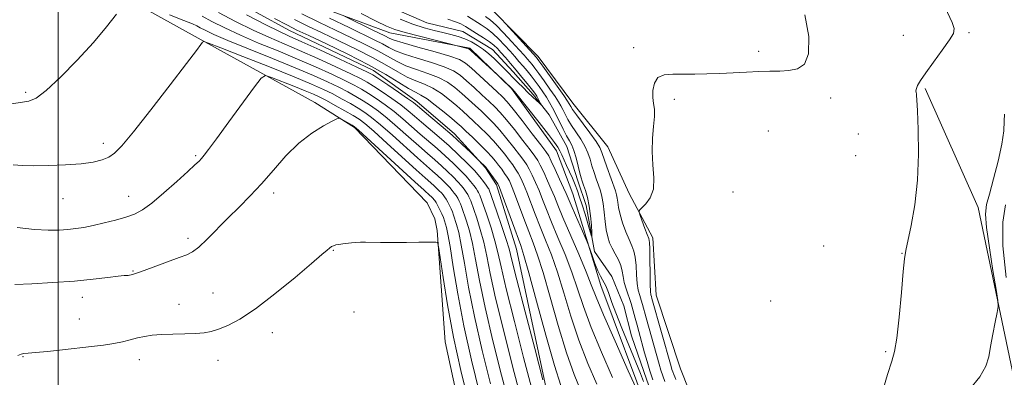
# Model space of a CAD drawing. Extents: x 2074800 to 2077700, y 344800 to 347700.
# Drawn here: x 2075986 to 2076354, y 345631 to 345765 of the extents above; entities that cross this region are included whole.
import ezdxf

# ---------------------------------------------------------------- set-up
doc = ezdxf.new("R2010")
doc.units = 0
doc.header["$MEASUREMENT"] = 0
doc.linetypes.add('rvrstm', pattern=[117.1, 50, -3.9, 0.5, -3.9, 0.5, -3.9, 0.5, -3.9, 50])
for name, color, linetype, lineweight in [('32000', 7, 'Continuous', 0), ('DTM HARD BREAKLINE', 7, 'Continuous', 0), ('DTM SPOT ELEVATION', 2, 'Continuous', 13), ('INDEX CONTOUR', 41, 'Continuous', 13), ('INTERMEDIATE CONTOUR', 44, 'Continuous', 0), ('STREAM - RIVER SINGLE LINE', 142, 'rvrstm', 0)]:
    doc.layers.add(name, color=color, linetype=linetype, lineweight=lineweight)

msp = doc.modelspace()

# ---------------------------------------------------------------- linework, layer by layer
at = {"layer": '32000', "flags": 128}
msp.add_lwpolyline([(2076000, 347500), (2076000, 345000)], dxfattribs=at)
at = {"layer": 'DTM HARD BREAKLINE'}
for points in [[(2076056.5, 345799.43, 1096.37), (2076082.7, 345775.46, 1097.65), (2076124, 345760.02, 1094.79), (2076153.88, 345754.28, 1093.87), (2076169.51, 345739.21, 1094.04), (2076186.28, 345715.84, 1094.47), (2076192.38, 345699.74, 1095.02), (2076202.85, 345665.45, 1096.82), (2076221.01, 345617, 1097.9), (2076227.13, 345593.53, 1098.45), (2076238.79, 345561.04, 1100.12), (2076258.82, 345538.56, 1101.02), (2076273.7, 345514.06, 1102), (2076284.62, 345489.88, 1103.37)], [(2076050.681, 345780.593, 1104.505), (2076086.228, 345761.029, 1104.853), (2076117.908, 345745.871, 1105.132), (2076134.098, 345734.357, 1105.411), (2076148.125, 345722.246, 1105.586), (2076159.834, 345709.541, 1106.074), (2076163.837, 345703.129, 1106.353), (2076171.406, 345679.101, 1106.807), (2076183.747, 345621.103, 1107.923), (2076187.825, 345614.304, 1107.992), (2076206.761, 345592.681, 1108.899), (2076218.617, 345582.875, 1110.05), (2076235.889, 345538.678, 1111.097), (2076254.796, 345511.484, 1111.62), (2076269.113, 345491.454, 1111.899), (2076295.139, 345466.81, 1113.085), (2076301.859, 345456.541, 1113.538), (2076305.767, 345448.048, 1113.713), (2076314.194, 345398.664, 1115.701), (2076321.969, 345373.786, 1115.84), (2076336.926, 345346.486, 1116.956), (2076361.08, 345327.963, 1117.759), (2076394.576, 345299.908, 1117.619), (2076403.453, 345289.862, 1117.687)], [(2076364.08, 345227.31, 1122.94), (2076358.01, 345250.41, 1122.79), (2076344.94, 345279.15, 1123.37), (2076335.18, 345304.77, 1124.32), (2076319.8, 345334.62, 1124.94), (2076303.6, 345359.06, 1125.22), (2076291.25, 345392.32, 1125.08), (2076284.58, 345417.9, 1124.94), (2076273.4, 345449.77, 1124.22), (2076249.73, 345473.8, 1124.32), (2076229.7, 345496.6, 1124.51), (2076221.667, 345507.039, 1124.545), (2076198.397, 345548.262, 1123.951), (2076165.805, 345584.577, 1122.031), (2076155.468, 345599.466, 1121.787), (2076153.301, 345604.63, 1121.857), (2076144.695, 345644.318, 1121.158), (2076141.736, 345686.035, 1119.867), (2076140.797, 345690.417, 1119.762), (2076137.944, 345696.436, 1119.483), (2076110.753, 345724.602, 1118.191), (2076095.945, 345733.926, 1117.702), (2076052.4, 345758.017, 1113.827), (2076014.099, 345779.376, 1111.173)], [(2076372.25, 345412.34, 1107.22), (2076351.43, 345417.51, 1106.99), (2076346.43, 345447.72, 1106.28), (2076338.94, 345470.82, 1106.13), (2076328.93, 345485.86, 1104.99), (2076310.87, 345505.08, 1104.56), (2076298.04, 345527.68, 1104.27), (2076291.53, 345534.12, 1103.32), (2076279.54, 345548.52, 1102.52), (2076267.89, 345563.43, 1101.8), (2076258.92, 345579.43, 1102.34), (2076244.92, 345603.51, 1101.51), (2076232.72, 345634.24, 1101.56), (2076223.53, 345661.86, 1100.9), (2076222.34, 345683.27, 1100.43), (2076213.46, 345699.91, 1099.72), (2076205.5, 345717.34, 1099.08), (2076192.45, 345733.68, 1098.8), (2076179.51, 345751.21, 1098.56), (2076162.32, 345768.63, 1097.89)], [(2076640.37, 345402.16, 1115.15), (2076592.3, 345404.66, 1114.2), (2076539.2, 345418.59, 1114.96), (2076476.42, 345441.84, 1113.53), (2076433.7, 345481.62, 1112.2), (2076403.1, 345519.67, 1109.82), (2076376.94, 345578.62, 1107.96), (2076357.34, 345630.9, 1104.58), (2076343.98, 345694.6, 1103.23), (2076324.12, 345739.16, 1102.19)]]:
    msp.add_polyline3d(points, dxfattribs=at)
at = {"layer": 'DTM SPOT ELEVATION'}
for p in [(2076316.03, 345759.14, 1101.15), (2076340.51, 345760.09, 1102.23), (2076215.197, 345754.523, 1099.677), (2076261.87, 345753.15, 1099.7), (2075987.9, 345737.78, 1111.7), (2076230.369, 345735.18, 1100.34), (2076288.79, 345735.6, 1100.4), (2076265.52, 345723.238, 1100.898), (2076299.14, 345722.16, 1100.7), (2076016.87, 345718.72, 1113.5), (2076051.379, 345713.988, 1115.793), (2076298.1, 345714.03, 1100.6), (2076080.61, 345700.072, 1118.446), (2076252.291, 345700.402, 1100.723), (2076001.85, 345697.96, 1114.8), (2076026.36, 345698.77, 1115.3), (2076048.55, 345683.13, 1117.6), (2076102.901, 345678.61, 1120.087), (2076286.137, 345680.3, 1101.246), (2076315.535, 345677.481, 1101.944), (2076027.95, 345670.88, 1117.9), (2076057.89, 345662.61, 1119.1), (2076009.09, 345661.08, 1118.6), (2076266.345, 345659.705, 1100.653), (2076045.22, 345658.44, 1119.2), (2076110.62, 345655.492, 1120.785), (2076007.98, 345652.88, 1118.9), (2076080.1, 345647.8, 1120.6), (2076309.413, 345640.717, 1101.77), (2075986.92, 345638.78, 1120.1), (2076030.33, 345637.69, 1120.7), (2076059.8, 345637.42, 1120.7)]:
    msp.add_point(p, dxfattribs=at)
at = {"layer": 'INDEX CONTOUR'}
for points in [[(2076176.968, 345627.302, 1110), (2076174.0401, 345638.516, 1110), (2076170.5759, 345651.974, 1110), (2076167.535, 345664.149, 1110), (2076165.609, 345672.421, 1110), (2076164.42, 345677.794, 1110), (2076163.324, 345682.1771, 1110), (2076161.85, 345687.01, 1110), (2076160.23, 345691.843, 1110), (2076157.677, 345699.206, 1110), (2076157.467, 345699.745, 1110), (2076157.217, 345700.244, 1110), (2076156.836, 345700.88, 1110), (2076156.263, 345701.743, 1110), (2076155.425, 345702.912, 1110), (2076154.222, 345704.437, 1110), (2076152.539, 345706.356, 1110), (2076150.312, 345708.676, 1110), (2076147.653, 345711.2711, 1110), (2076144.724, 345713.981, 1110), (2076141.661, 345716.682, 1110), (2076135.336, 345722.144, 1110), (2076132.13, 345724.9801, 1110), (2076128.886, 345727.8179, 1110), (2076125.576, 345730.558, 1110), (2076122.211, 345733.106, 1110), (2076118.956, 345735.382, 1110), (2076116.014, 345737.312, 1110), (2076113.441, 345738.891, 1110), (2076110.713, 345740.399, 1110), (2076107.162, 345742.182, 1110), (2076102.286, 345744.5, 1110), (2076096.267, 345747.241, 1110), (2076089.452, 345750.206, 1110), (2076082.208, 345753.218, 1110), (2076074.969, 345756.203, 1110), (2076068.187, 345759.111, 1110), (2076062.265, 345761.8669, 1110), (2076057.423, 345764.3031, 1110), (2076053.8361, 345766.227, 1110)], [(2076207.261, 345631.032, 1100), (2076203.1179, 345640.445, 1100), (2076199.259, 345649.775, 1100), (2076196.393, 345657.576, 1100), (2076194.185, 345664.21, 1100), (2076192.041, 345670.493, 1100), (2076189.53, 345677.009, 1100), (2076186.874, 345683.427, 1100), (2076184.458, 345689.184, 1100), (2076182.568, 345693.87, 1100), (2076181.083, 345697.683, 1100), (2076179.784, 345700.977, 1100), (2076178.499, 345704.017, 1100), (2076177.259, 345706.7309, 1100), (2076176.143, 345708.961, 1100), (2076175.165, 345710.664, 1100), (2076174.0721, 345712.264, 1100), (2076172.544, 345714.299, 1100), (2076170.371, 345717.128, 1100), (2076167.796, 345720.394, 1100), (2076165.17, 345723.559, 1100), (2076162.761, 345726.219, 1100), (2076160.503, 345728.494, 1100), (2076158.245, 345730.641, 1100), (2076155.8711, 345732.859, 1100), (2076153.4001, 345735.127, 1100), (2076150.887, 345737.371, 1100), (2076148.333, 345739.52, 1100), (2076145.53, 345741.512, 1100), (2076142.219, 345743.29, 1100), (2076138.264, 345744.832, 1100), (2076134.033, 345746.257, 1100), (2076130.02, 345747.719, 1100), (2076126.543, 345749.35, 1100), (2076119.52, 345753.257, 1100), (2076114.992, 345755.566, 1100), (2076109.685, 345758.132, 1100), (2076103.76, 345760.969, 1100), (2076097.429, 345764.049, 1100), (2076091.108, 345767.18, 1100)], [(2076279.144, 345766.699, 1100), (2076280.621, 345758.604, 1100), (2076280.576, 345752.103, 1100), (2076279.051, 345748.258, 1100), (2076276.4391, 345746.523, 1100), (2076273.2239, 345745.948, 1100), (2076269.78, 345745.728, 1100), (2076266.069, 345745.613, 1100), (2076261.941, 345745.499, 1100), (2076257.318, 345745.3041, 1100), (2076247.39, 345744.816, 1100), (2076242.555, 345744.628, 1100), (2076237.974, 345744.523, 1100), (2076233.709, 345744.524, 1100), (2076229.853, 345744.5761, 1100), (2076226.619, 345744.306, 1100), (2076224.249, 345743.263, 1100), (2076222.897, 345741.174, 1100), (2076222.367, 345738.483, 1100), (2076222.373, 345735.81, 1100), (2076222.636, 345733.577, 1100), (2076222.91, 345731.4, 1100), (2076222.954, 345728.692, 1100), (2076222.631, 345725.02, 1100), (2076222.209, 345720.557, 1100), (2076222.057, 345715.628, 1100), (2076222.384, 345710.568, 1100), (2076222.747, 345705.752, 1100), (2076222.543, 345701.563, 1100), (2076221.379, 345698.304, 1100), (2076219.705, 345695.968, 1100), (2076218.185, 345694.464, 1100), (2076217.348, 345693.614, 1100), (2076217.198, 345692.874, 1100), (2076217.6061, 345691.609, 1100), (2076219.391, 345686.812, 1100), (2076220.252, 345684.543, 1100), (2076220.794, 345683.059, 1100), (2076221.065, 345681.603, 1100), (2076221.178, 345679.118, 1100), (2076221.231, 345674.953, 1100), (2076221.274, 345670.062, 1100), (2076221.346, 345665.802, 1100), (2076221.474, 345663.195, 1100), (2076221.639, 345661.912, 1100), (2076221.811, 345661.289, 1100), (2076222.004, 345660.641, 1100), (2076229.172, 345635.133, 1100), (2076229.496, 345634.043, 1100), (2076229.805, 345633.097, 1100), (2076230.141, 345632.179, 1100), (2076230.505, 345631.296, 1100), (2076230.95, 345630.322, 1100)], [(2076153.459, 345621.988, 1120), (2076150.58, 345633.631, 1120), (2076147.8, 345646.177, 1120), (2076145.558, 345658.168, 1120), (2076143.917, 345668.455, 1120), (2076142.8419, 345675.969, 1120), (2076142.249, 345680.027, 1120), (2076141.833, 345681.517, 1120), (2076141.239, 345681.716, 1120), (2076140.111, 345681.689, 1120), (2076138.103, 345681.655, 1120), (2076134.868, 345681.621, 1120), (2076130.291, 345681.594, 1120), (2076125.174, 345681.582, 1120), (2076120.551, 345681.594, 1120), (2076114.874, 345681.657, 1120), (2076113.065, 345681.634, 1120), (2076111.355, 345681.533, 1120), (2076109.668, 345681.377, 1120), (2076106.426, 345681.029, 1120), (2076104.982, 345680.848, 1120), (2076103.785, 345680.635, 1120), (2076102.895, 345680.361, 1120), (2076102.191, 345679.991, 1120), (2076101.512, 345679.485, 1120), (2076100.575, 345678.691, 1120), (2076098.623, 345677.006, 1120), (2076094.778, 345673.712, 1120), (2076088.559, 345668.453, 1120), (2076081.065, 345662.318, 1120), (2076073.794, 345656.756, 1120), (2076067.935, 345652.886, 1120), (2076063.454, 345650.515, 1120), (2076060.012, 345649.119, 1120), (2076057.225, 345648.2459, 1120), (2076054.543, 345647.725, 1120), (2076051.371, 345647.455, 1120), (2076047.326, 345647.335, 1120), (2076042.861, 345647.258, 1120), (2076038.641, 345647.118, 1120), (2076035.164, 345646.83, 1120), (2076032.273, 345646.39, 1120), (2076029.643, 345645.82, 1120), (2076026.977, 345645.147, 1120), (2076024.078, 345644.435, 1120), (2076020.776, 345643.757, 1120), (2076016.9199, 345643.162, 1120), (2076012.443, 345642.61, 1120), (2076001.595, 345641.405, 1120), (2075996.062, 345640.802, 1120), (2075991.586, 345640.344, 1120), (2075988.785, 345640.1, 1120), (2075987.216, 345639.95, 1120), (2075986.17, 345639.733, 1120), (2075984.963, 345639.284, 1120)]]:
    msp.add_polyline3d(points, dxfattribs=at)
at = {"layer": 'INTERMEDIATE CONTOUR'}
for points in [[(2076330.77, 345771.328, 1102), (2076334.207, 345763.89, 1102), (2076334.98, 345761.631, 1102), (2076334.709, 345759.801, 1102), (2076333.225, 345757.335, 1102), (2076330.529, 345753.519, 1102), (2076327.296, 345749.053, 1102), (2076324.372, 345744.985, 1102), (2076322.415, 345742.126, 1102), (2076321.331, 345740.316, 1102), (2076320.843, 345739.1551, 1102), (2076320.695, 345738.302, 1102), (2076320.74, 345737.65, 1102), (2076320.853, 345737.151, 1102), (2076320.945, 345736.566, 1102), (2076321.053, 345734.879, 1102), (2076321.2499, 345730.885, 1102), (2076321.541, 345723.815, 1102), (2076321.669, 345714.661, 1102), (2076321.313, 345704.855, 1102), (2076320.281, 345695.693, 1102), (2076318.912, 345687.928, 1102), (2076316.907, 345678.605, 1102), (2076316.438, 345675.496, 1102), (2076315.967, 345670.684, 1102), (2076315.267, 345662.792, 1102), (2076314.409, 345653.605, 1102), (2076313.543, 345645.698, 1102), (2076312.73, 345640.783, 1102), (2076311.698, 345637.118, 1102), (2076310.09, 345632.097, 1102), (2076307.719, 345623.987, 1102)], [(2076021.773, 345766.966, 1112), (2076018.103, 345762.284, 1112), (2076013.183, 345756.433, 1112), (2076007.174, 345749.811, 1112), (2076000.952, 345743.419, 1112), (2075995.57, 345738.412, 1112), (2075991.775, 345735.602, 1112), (2075989.073, 345734.434, 1112), (2075986.665, 345734.011, 1112), (2075980.988, 345733.173, 1112)], [(2076172.754, 345624.398, 1112), (2076169.923, 345635.216, 1112), (2076166.571, 345648.348, 1112), (2076163.568, 345660.7, 1112), (2076161.554, 345669.899, 1112), (2076160.245, 345676.468, 1112), (2076159.129, 345681.656, 1112), (2076157.826, 345686.431, 1112), (2076156.477, 345690.66, 1112), (2076154.27, 345697.137, 1112), (2076153.973, 345697.89, 1112), (2076153.602, 345698.6409, 1112), (2076153.118, 345699.48, 1112), (2076152.516, 345700.421, 1112), (2076151.773, 345701.486, 1112), (2076150.793, 345702.742, 1112), (2076149.461, 345704.264, 1112), (2076147.703, 345706.095, 1112), (2076145.606, 345708.142, 1112), (2076143.294, 345710.281, 1112), (2076140.839, 345712.447, 1112), (2076138.091, 345714.829, 1112), (2076134.847, 345717.678, 1112), (2076131.012, 345721.117, 1112), (2076126.928, 345724.761, 1112), (2076123.049, 345728.0989, 1112), (2076119.713, 345730.745, 1112), (2076116.805, 345732.819, 1112), (2076114.092, 345734.569, 1112), (2076111.346, 345736.216, 1112), (2076108.353, 345737.883, 1112), (2076104.902, 345739.6691, 1112), (2076100.74, 345741.681, 1112), (2076095.462, 345744.0621, 1112), (2076088.621, 345746.965, 1112), (2076080.114, 345750.424, 1112), (2076071.198, 345754.004, 1112), (2076063.474, 345757.153, 1112), (2076058.157, 345759.444, 1112), (2076054.929, 345760.967, 1112), (2076053.086, 345761.936, 1112), (2076051.856, 345762.606, 1112), (2076050.198, 345763.3741, 1112), (2076046.999, 345764.675, 1112), (2076041.6369, 345766.76, 1112)], [(2076181.182, 345630.207, 1108), (2076178.157, 345641.817, 1108), (2076174.581, 345655.599, 1108), (2076171.503, 345667.597, 1108), (2076169.665, 345674.943, 1108), (2076168.596, 345679.119, 1108), (2076167.519, 345682.699, 1108), (2076165.875, 345687.588, 1108), (2076163.984, 345693.025, 1108), (2076160.9601, 345701.601, 1108), (2076160.832, 345701.847, 1108), (2076160.555, 345702.28, 1108), (2076160.009, 345703.064, 1108), (2076159.078, 345704.338, 1108), (2076157.65, 345706.131, 1108), (2076155.617, 345708.448, 1108), (2076152.92, 345711.257, 1108), (2076149.701, 345714.4, 1108), (2076146.154, 345717.682, 1108), (2076142.484, 345720.916, 1108), (2076135.825, 345726.611, 1108), (2076133.248, 345728.8431, 1108), (2076130.844, 345730.874, 1108), (2076128.103, 345733.017, 1108), (2076124.709, 345735.467, 1108), (2076121.1071, 345737.944, 1108), (2076117.935, 345740.054, 1108), (2076115.535, 345741.566, 1108), (2076113.073, 345742.914, 1108), (2076109.4219, 345744.696, 1108), (2076103.833, 345747.318, 1108), (2076097.072, 345750.42, 1108), (2076090.282, 345753.447, 1108), (2076078.74, 345758.402, 1108), (2076072.899, 345761.068, 1108), (2076066.372, 345764.29, 1108), (2076059.917, 345767.64, 1108)], [(2076187.876, 345627.992, 1106), (2076185.5111, 345635.575, 1106), (2076182.302, 345646.912, 1106), (2076178.852, 345659.539, 1106), (2076175.947, 345670.215, 1106), (2076174.128, 345676.654, 1106), (2076172.938, 345680.374, 1106), (2076169.839, 345688.869, 1106), (2076166.042, 345699.352, 1106), (2076165.015, 345702.131, 1106), (2076164.415, 345703.486, 1106), (2076163.791, 345704.438, 1106), (2076160.172, 345709.346, 1106), (2076159.872, 345709.719, 1106), (2076159.606, 345709.99, 1106), (2076157.564, 345711.9511, 1106), (2076154.12, 345715.306, 1106), (2076151.007, 345718.2661, 1106), (2076147.2671, 345721.691, 1106), (2076143.213, 345725.242, 1106), (2076139.368, 345728.512, 1106), (2076134.367, 345732.7061, 1106), (2076132.802, 345733.93, 1106), (2076130.63, 345735.476, 1106), (2076127.207, 345737.827, 1106), (2076123.259, 345740.507, 1106), (2076119.857, 345742.797, 1106), (2076117.629, 345744.242, 1106), (2076115.433, 345745.429, 1106), (2076111.682, 345747.209, 1106), (2076105.38, 345750.137, 1106), (2076097.877, 345753.599, 1106), (2076091.113, 345756.688, 1106), (2076086.396, 345758.807, 1106), (2076082.512, 345760.601, 1106), (2076077.612, 345763.0261, 1106), (2076070.479, 345766.713, 1106)], [(2076195.448, 345626.036, 1104), (2076192.957, 345632.143, 1104), (2076190.094, 345640.308, 1104), (2076186.999, 345650.467, 1104), (2076183.963, 345661.096, 1104), (2076181.312, 345670.307, 1104), (2076179.262, 345676.772, 1104), (2076177.583, 345681.392, 1104), (2076175.935, 345685.626, 1104), (2076174.082, 345690.536, 1104), (2076170.622, 345699.894, 1104), (2076169.51, 345702.76, 1104), (2076168.696, 345704.568, 1104), (2076167.908, 345705.946, 1104), (2076166.934, 345707.402, 1104), (2076165.82, 345708.953, 1104), (2076164.671, 345710.495, 1104), (2076163.528, 345711.982, 1104), (2076162.161, 345713.612, 1104), (2076160.272, 345715.643, 1104), (2076157.709, 345718.206, 1104), (2076154.906, 345720.915, 1104), (2076152.443, 345723.257, 1104), (2076150.689, 345724.905, 1104), (2076149.17, 345726.27, 1104), (2076147.199, 345727.95, 1104), (2076144.323, 345730.334, 1104), (2076141.009, 345732.984, 1104), (2076137.954, 345735.253, 1104), (2076135.625, 345736.715, 1104), (2076133.548, 345737.813, 1104), (2076131.02, 345739.213, 1104), (2076127.422, 345741.437, 1104), (2076122.499, 345744.447, 1104), (2076116.081, 345748.065, 1104), (2076108.278, 345752.046, 1104), (2076100.313, 345755.88, 1104), (2076093.684, 345758.989, 1104), (2076089.304, 345761.059, 1104), (2076085.735, 345762.842, 1104), (2076080.952, 345765.352, 1104)], [(2076217.342, 345624.312, 1098), (2076213.167, 345633.53, 1098), (2076208.199, 345644.595, 1098), (2076203.842, 345654.509, 1098), (2076201.09, 345661.131, 1098), (2076199.296, 345665.7669, 1098), (2076197.406, 345670.585, 1098), (2076194.6639, 345677.128, 1098), (2076188.72, 345690.964, 1098), (2076186.811, 345695.537, 1098), (2076185.519, 345698.726, 1098), (2076184.365, 345701.518, 1098), (2076182.994, 345704.646, 1098), (2076181.54, 345707.813, 1098), (2076180.26, 345710.469, 1098), (2076179.28, 345712.296, 1098), (2076178.198, 345713.92, 1098), (2076176.48, 345716.201, 1098), (2076173.793, 345719.701, 1098), (2076170.614, 345723.785, 1098), (2076167.619, 345727.517, 1098), (2076165.287, 345730.225, 1098), (2076163.302, 345732.284, 1098), (2076161.147, 345734.334, 1098), (2076158.462, 345736.836, 1098), (2076155.515, 345739.556, 1098), (2076152.73, 345742.082, 1098), (2076150.338, 345744.1129, 1098), (2076147.791, 345745.776, 1098), (2076144.351, 345747.309, 1098), (2076139.583, 345748.891, 1098), (2076134.275, 345750.4789, 1098), (2076129.52, 345751.972, 1098), (2076126.103, 345753.307, 1098), (2076123.591, 345754.563, 1098), (2076121.24, 345755.853, 1098), (2076118.349, 345757.326, 1098), (2076108.797, 345761.959, 1098), (2076101.492, 345765.544, 1098)], [(2076218.849, 345629.562, 1096), (2076217.696, 345632.469, 1096), (2076215.961, 345636.747, 1096), (2076210.775, 345649.47, 1096), (2076208.449, 345655.286, 1096), (2076206.99, 345659.113, 1096), (2076206.203, 345661.351, 1096), (2076205.725, 345662.783, 1096), (2076205.252, 345664.056, 1096), (2076204.7241, 345665.282, 1096), (2076204.139, 345666.44, 1096), (2076203.487, 345667.569, 1096), (2076202.725, 345668.957, 1096), (2076201.799, 345670.953, 1096), (2076200.704, 345673.7231, 1096), (2076199.615, 345676.703, 1096), (2076198.234, 345680.605, 1096), (2076197.738, 345681.837, 1096), (2076193.4029, 345691.74, 1096), (2076191.756, 345695.533, 1096), (2076189.908, 345699.872, 1096), (2076188.946, 345702.06, 1096), (2076187.488, 345705.275, 1096), (2076185.821, 345708.895, 1096), (2076184.378, 345711.976, 1096), (2076183.396, 345713.927, 1096), (2076182.324, 345715.575, 1096), (2076180.416, 345718.1029, 1096), (2076177.215, 345722.275, 1096), (2076173.431, 345727.176, 1096), (2076170.068, 345731.475, 1096), (2076167.814, 345734.231, 1096), (2076166.101, 345736.074, 1096), (2076164.048, 345738.026, 1096), (2076157.6299, 345743.984, 1096), (2076154.574, 345746.793, 1096), (2076152.342, 345748.706, 1096), (2076150.052, 345750.04, 1096), (2076146.483, 345751.327, 1096), (2076140.903, 345752.95, 1096), (2076134.518, 345754.701, 1096), (2076129.02, 345756.225, 1096), (2076125.664, 345757.264, 1096), (2076123.955, 345757.935, 1096), (2076121.858, 345759.011, 1096), (2076117.941, 345760.914, 1096), (2076107.062, 345766.289, 1096)], [(2076153.099, 345766.242, 1094), (2076158.133, 345762.986, 1094), (2076160.341, 345761.467, 1094), (2076162.507, 345759.743, 1094), (2076164.7239, 345757.663, 1094), (2076166.909, 345755.389, 1094), (2076168.934, 345753.163, 1094), (2076170.7099, 345751.168, 1094), (2076172.298, 345749.347, 1094), (2076173.797, 345747.585, 1094), (2076175.29, 345745.783, 1094), (2076176.788, 345743.916, 1094), (2076178.289, 345741.976, 1094), (2076179.78, 345739.967, 1094), (2076181.212, 345737.935, 1094), (2076182.524, 345735.935, 1094), (2076183.69, 345733.9831, 1094), (2076184.81, 345731.919, 1094), (2076186.018, 345729.543, 1094), (2076188.817, 345723.9041, 1094), (2076190.106, 345721.42, 1094), (2076191.139, 345719.577, 1094), (2076191.989, 345717.952, 1094), (2076192.784, 345715.951, 1094), (2076193.611, 345713.193, 1094), (2076194.406, 345710.151, 1094), (2076195.066, 345707.5099, 1094), (2076195.535, 345705.742, 1094), (2076195.932, 345704.455, 1094), (2076196.419, 345703.042, 1094), (2076197.107, 345701.011, 1094), (2076197.882, 345698.333, 1094), (2076198.579, 345695.0939, 1094), (2076199.068, 345691.468, 1094), (2076199.367, 345687.993, 1094), (2076199.532, 345685.294, 1094), (2076199.588, 345683.9, 1094), (2076199.44, 345683.951, 1094), (2076198.961, 345685.4939, 1094), (2076196.98, 345692.091, 1094), (2076195.886, 345695.6721, 1094), (2076194.973, 345698.562, 1094), (2076194.155, 345700.939, 1094), (2076193.286, 345703.18, 1094), (2076192.262, 345705.57, 1094), (2076190.091, 345710.392, 1094), (2076188.339, 345714.345, 1094), (2076187.606, 345715.884, 1094), (2076186.837, 345717.239, 1094), (2076185.587, 345719.019, 1094), (2076183.327, 345721.959, 1094), (2076179.797, 345726.447, 1094), (2076170.568, 345738.054, 1094), (2076169.64, 345739.173, 1094), (2076163.8299, 345744.617, 1094), (2076155.792, 345752.0851, 1094), (2076154.325, 345753.4289, 1094), (2076153.594, 345753.988, 1094), (2076153.017, 345754.206, 1094), (2076149.714, 345755.075, 1094), (2076140.986, 345757.237, 1094), (2076135.118, 345758.719, 1094), (2076129.754, 345760.135, 1094), (2076125.939, 345761.28, 1094), (2076122.776, 345762.5309, 1094), (2076118.885, 345764.41, 1094), (2076113.338, 345767.241, 1094)], [(2076159.826, 345766.175, 1096), (2076161.693, 345764.756, 1096), (2076163.756, 345762.839, 1096), (2076166.529, 345759.97, 1096), (2076169.598, 345756.665, 1096), (2076172.315, 345753.684, 1096), (2076174.197, 345751.595, 1096), (2076175.415, 345750.215, 1096), (2076176.303, 345749.175, 1096), (2076177.174, 345748.116, 1096), (2076178.252, 345746.738, 1096), (2076179.735, 345744.752, 1096), (2076181.719, 345742.02, 1096), (2076183.875, 345738.987, 1096), (2076185.766, 345736.246, 1096), (2076187.075, 345734.227, 1096), (2076187.96, 345732.699, 1096), (2076188.698, 345731.267, 1096), (2076189.533, 345729.601, 1096), (2076190.5841, 345727.641, 1096), (2076191.94, 345725.394, 1096), (2076195.391, 345720.248, 1096), (2076196.941, 345717.622, 1096), (2076198.055, 345715.1179, 1096), (2076198.859, 345712.693, 1096), (2076199.569, 345710.268, 1096), (2076200.3499, 345707.792, 1096), (2076201.18, 345705.348, 1096), (2076201.988, 345703.047, 1096), (2076202.71, 345700.928, 1096), (2076203.325, 345698.733, 1096), (2076203.818, 345696.129, 1096), (2076204.1941, 345692.921, 1096), (2076204.53, 345689.462, 1096), (2076204.922, 345686.243, 1096), (2076205.456, 345683.625, 1096), (2076206.177, 345681.443, 1096), (2076207.122, 345679.398, 1096), (2076208.276, 345677.261, 1096), (2076209.442, 345675.0669, 1096), (2076210.37, 345672.918, 1096), (2076210.901, 345670.873, 1096), (2076211.23, 345668.827, 1096), (2076211.6389, 345666.633, 1096), (2076212.3349, 345664.183, 1096), (2076214.169, 345658.751, 1096), (2076215.016, 345655.948, 1096), (2076215.766, 345653.21, 1096), (2076216.446, 345650.634, 1096), (2076217.086, 345648.258, 1096), (2076219.277, 345640.273, 1096), (2076220.207, 345636.961, 1096), (2076221.228, 345633.538, 1096), (2076222.332, 345630.166, 1096)], [(2076201.354, 345628.534, 1102), (2076198.038, 345636.294, 1102), (2076194.676, 345645.042, 1102), (2076191.696, 345654.021, 1102), (2076189.074, 345662.653, 1102), (2076186.677, 345670.4, 1102), (2076184.396, 345676.891, 1102), (2076182.2291, 345682.4101, 1102), (2076180.197, 345687.405, 1102), (2076178.325, 345692.203, 1102), (2076175.203, 345700.435, 1102), (2076174.005, 345703.389, 1102), (2076172.978, 345705.649, 1102), (2076172.025, 345707.454, 1102), (2076171.05, 345709.0331, 1102), (2076169.946, 345710.609, 1102), (2076168.607, 345712.397, 1102), (2076166.95, 345714.555, 1102), (2076164.979, 345717.003, 1102), (2076162.721, 345719.601, 1102), (2076160.235, 345722.2121, 1102), (2076157.704, 345724.705, 1102), (2076155.344, 345726.949, 1102), (2076153.28, 345728.882, 1102), (2076151.285, 345730.699, 1102), (2076149.043, 345732.661, 1102), (2076146.328, 345734.927, 1102), (2076143.269, 345737.248, 1102), (2076140.087, 345739.272, 1102), (2076136.944, 345740.774, 1102), (2076133.7909, 345742.035, 1102), (2076130.52, 345743.466, 1102), (2076126.983, 345745.394, 1102), (2076122.863, 345747.819, 1102), (2076117.801, 345750.6609, 1102), (2076111.635, 345753.806, 1102), (2076104.999, 345757.006, 1102), (2076098.722, 345759.979, 1102), (2076093.366, 345762.554, 1102), (2076088.421, 345765.011, 1102)], [(2076145.714, 345765.106, 1092), (2076148.521, 345764.171, 1092), (2076150.554, 345763.327, 1092), (2076152.24, 345762.41, 1092), (2076156.44, 345759.796, 1092), (2076158.988, 345758.179, 1092), (2076161.258, 345756.648, 1092), (2076162.918, 345755.355, 1092), (2076164.219, 345754.112, 1092), (2076165.552, 345752.643, 1092), (2076167.223, 345750.742, 1092), (2076169.182, 345748.48, 1092), (2076171.292, 345745.995, 1092), (2076173.405, 345743.45, 1092), (2076175.324, 345741.094, 1092), (2076176.8429, 345739.2, 1092), (2076177.828, 345737.939, 1092), (2076178.443, 345737.0831, 1092), (2076178.924, 345736.302, 1092), (2076179.453, 345735.358, 1092), (2076180.397, 345733.596, 1092), (2076180.596, 345733.189, 1092), (2076180.468, 345733.222, 1092), (2076179.904, 345733.722, 1092), (2076178.836, 345734.696, 1092), (2076177.368, 345736.058, 1092), (2076175.644, 345737.698, 1092), (2076173.799, 345739.512, 1092), (2076171.914, 345741.408, 1092), (2076166.56, 345746.873, 1092), (2076164.806, 345748.62, 1092), (2076162.975, 345750.379, 1092), (2076161.042, 345752.11, 1092), (2076158.995, 345753.762, 1092), (2076156.82, 345755.282, 1092), (2076154.521, 345756.625, 1092), (2076152.106, 345757.749, 1092), (2076149.568, 345758.636, 1092), (2076146.849, 345759.379, 1092), (2076143.879, 345760.098, 1092), (2076140.581, 345760.913, 1092), (2076136.86, 345761.945, 1092), (2076132.6131, 345763.315, 1092), (2076127.832, 345765.091, 1092)], [(2076165.792, 345765.084, 1098), (2076167.329, 345763.3741, 1098), (2076178.808, 345750.765, 1098), (2076179.059, 345750.449, 1098), (2076179.715, 345749.559, 1098), (2076181.181, 345747.529, 1098), (2076186.538, 345740.039, 1098), (2076189.007, 345736.557, 1098), (2076190.46, 345734.472, 1098), (2076191.11, 345733.479, 1098), (2076191.671, 345732.443, 1098), (2076192.352, 345731.378, 1098), (2076193.774, 345729.368, 1098), (2076198.7919, 345722.545, 1098), (2076201.098, 345719.292, 1098), (2076202.498, 345717.042, 1098), (2076203.312, 345715.236, 1098), (2076205.165, 345709.842, 1098), (2076208.312, 345700.882, 1098), (2076208.752, 345699.428, 1098), (2076209.0021, 345698.162, 1098), (2076209.197, 345696.621, 1098), (2076209.4999, 345694.622, 1098), (2076210.084, 345692.048, 1098), (2076211.053, 345688.89, 1098), (2076212.25, 345685.569, 1098), (2076213.45, 345682.61, 1098), (2076214.465, 345680.35, 1098), (2076215.245, 345678.359, 1098), (2076215.774, 345676.018, 1098), (2076216.066, 345672.913, 1098), (2076216.252, 345669.444, 1098), (2076216.493, 345666.217, 1098), (2076216.905, 345663.689, 1098), (2076217.436, 345661.719, 1098), (2076217.99, 345660.02, 1098), (2076218.51, 345658.294, 1098), (2076219.846, 345653.416, 1098), (2076224.69, 345636.047, 1098), (2076225.362, 345633.791, 1098), (2076226.069, 345631.631, 1098), (2076226.834, 345629.537, 1098)], [(2076168.541, 345621.493, 1114), (2076165.806, 345631.9159, 1114), (2076162.566, 345644.723, 1114), (2076159.601, 345657.251, 1114), (2076157.498, 345667.377, 1114), (2076156.0691, 345675.143, 1114), (2076154.935, 345681.134, 1114), (2076153.801, 345685.853, 1114), (2076152.724, 345689.477, 1114), (2076150.863, 345695.067, 1114), (2076150.48, 345696.034, 1114), (2076149.9869, 345697.038, 1114), (2076149.4, 345698.081, 1114), (2076148.77, 345699.1, 1114), (2076148.121, 345700.061, 1114), (2076147.364, 345701.047, 1114), (2076146.383, 345702.171, 1114), (2076145.095, 345703.5131, 1114), (2076143.558, 345705.014, 1114), (2076141.864, 345706.5809, 1114), (2076140.016, 345708.213, 1114), (2076137.662, 345710.272, 1114), (2076134.359, 345713.211, 1114), (2076124.9701, 345721.705, 1114), (2076120.522, 345725.641, 1114), (2076117.216, 345728.385, 1114), (2076114.653, 345730.257, 1114), (2076112.17, 345731.826, 1114), (2076109.252, 345733.541, 1114), (2076105.994, 345735.368, 1114), (2076102.6411, 345737.156, 1114), (2076099.2091, 345738.856, 1114), (2076094.785, 345740.833, 1114), (2076088.223, 345743.554, 1114), (2076078.993, 345747.249, 1114), (2076069.012, 345751.189, 1114), (2076060.811, 345754.407, 1114), (2076056.248, 345756.173, 1114), (2076054.483, 345756.709, 1114), (2076054.005, 345756.475, 1114), (2076053.406, 345755.663, 1114), (2076051.6971, 345753.396, 1114), (2076047.997, 345748.533, 1114), (2076041.869, 345740.526, 1114), (2076034.677, 345731.209, 1114), (2076028.233, 345723.012, 1114), (2076023.881, 345717.775, 1114), (2076021.104, 345714.981, 1114), (2076018.919, 345713.523, 1114), (2076016.437, 345712.477, 1114), (2076013.152, 345711.646, 1114), (2076008.652, 345711.019, 1114), (2076002.786, 345710.582, 1114), (2075996.451, 345710.335, 1114), (2075990.805, 345710.279, 1114), (2075986.636, 345710.401, 1114), (2075983.246, 345710.643, 1114)], [(2076161.689, 345628.6151, 1116), (2076158.561, 345641.0981, 1116), (2076155.634, 345653.802, 1116), (2076153.442, 345664.855, 1116), (2076151.894, 345673.818, 1116), (2076150.74, 345680.612, 1116), (2076149.776, 345685.274, 1116), (2076148.971, 345688.295, 1116), (2076147.866, 345691.7609, 1116), (2076147.456, 345692.998, 1116), (2076146.9859, 345694.179, 1116), (2076146.371, 345695.435, 1116), (2076145.681, 345696.681, 1116), (2076145.024, 345697.778, 1116), (2076144.469, 345698.635, 1116), (2076143.936, 345699.352, 1116), (2076143.3051, 345700.079, 1116), (2076142.487, 345700.932, 1116), (2076141.51, 345701.885, 1116), (2076140.434, 345702.88, 1116), (2076137.233, 345705.715, 1116), (2076133.87, 345708.744, 1116), (2076123.012, 345718.6489, 1116), (2076117.994, 345723.182, 1116), (2076114.718, 345726.024, 1116), (2076112.502, 345727.694, 1116), (2076110.248, 345729.083, 1116), (2076107.157, 345730.865, 1116), (2076103.634, 345732.853, 1116), (2076100.381, 345734.643, 1116), (2076097.848, 345735.965, 1116), (2076095.462, 345737.073, 1116), (2076092.395, 345738.353, 1116), (2076088.151, 345740.051, 1116), (2076079.792, 345743.342, 1116), (2076077.573, 345743.987, 1116), (2076075.911, 345743.064, 1116), (2076073.384, 345739.781, 1116), (2076063.845, 345726.667, 1116), (2076059.221, 345720.335, 1116), (2076056.252, 345716.3119, 1116), (2076054.619, 345714.179, 1116), (2076053.651, 345713.035, 1116), (2076052.694, 345712.039, 1116), (2076051.166, 345710.583, 1116), (2076048.499, 345708.121, 1116), (2076044.3889, 345704.366, 1116), (2076039.573, 345700.0811, 1116), (2076035.049, 345696.292, 1116), (2076031.526, 345693.764, 1116), (2076028.548, 345692.211, 1116), (2076025.37, 345691.089, 1116), (2076021.466, 345689.965, 1116), (2076017.192, 345688.862, 1116), (2076013.123, 345687.9141, 1116), (2076009.6759, 345687.223, 1116), (2076006.642, 345686.75, 1116), (2076003.653, 345686.422, 1116), (2076000.335, 345686.2, 1116), (2075996.292, 345686.172, 1116), (2075991.121, 345686.463, 1116), (2075984.689, 345687.117, 1116)], [(2076353.816, 345729.562, 1104), (2076353.699, 345726.9879, 1104), (2076353.504, 345723.338, 1104), (2076352.841, 345718.3491, 1104), (2076351.47, 345712.0179, 1104), (2076349.74, 345705.3709, 1104), (2076348.148, 345699.693, 1104), (2076347.114, 345695.747, 1104), (2076346.756, 345692.201, 1104), (2076347.117, 345687.204, 1104), (2076348.155, 345679.603, 1104), (2076349.49, 345671.055, 1104), (2076350.663, 345663.916, 1104), (2076351.301, 345659.835, 1104), (2076351.395, 345657.631, 1104), (2076351.024, 345655.414, 1104), (2076350.294, 345651.771, 1104), (2076349.41, 345647.189, 1104), (2076348.602, 345642.632, 1104), (2076347.941, 345638.786, 1104), (2076346.847, 345635.232, 1104), (2076344.582, 345631.272, 1104), (2076340.742, 345626.4789, 1104)], [(2076157.572, 345625.315, 1118), (2076154.556, 345637.472, 1118), (2076151.666, 345650.354, 1118), (2076149.386, 345662.333, 1118), (2076147.718, 345672.492, 1118), (2076146.545, 345680.091, 1118), (2076145.751, 345684.696, 1118), (2076145.217, 345687.112, 1118), (2076144.827, 345688.453, 1118), (2076144.466, 345689.652, 1118), (2076144.049, 345690.929, 1118), (2076143.493, 345692.3231, 1118), (2076142.756, 345693.832, 1118), (2076141.963, 345695.281, 1118), (2076141.277, 345696.457, 1118), (2076140.817, 345697.209, 1118), (2076140.507, 345697.657, 1118), (2076140.226, 345697.987, 1118), (2076139.878, 345698.35, 1118), (2076139.462, 345698.7559, 1118), (2076139.004, 345699.18, 1118), (2076136.803, 345701.157, 1118), (2076133.381, 345704.278, 1118), (2076115.467, 345720.723, 1118), (2076112.279, 345723.63, 1118), (2076110.822, 345724.8651, 1118), (2076109.9171, 345725.441, 1118), (2076105.951, 345727.689, 1118), (2076105.166, 345728.031, 1118), (2076104.256, 345727.8339, 1118), (2076102.441, 345726.931, 1118), (2076099.171, 345725.167, 1118), (2076094.817, 345722.446, 1118), (2076089.979, 345718.687, 1118), (2076085.166, 345713.925, 1118), (2076080.509, 345708.664, 1118), (2076076.049, 345703.525, 1118), (2076071.801, 345698.971, 1118), (2076067.684, 345694.829, 1118), (2076063.595, 345690.772, 1118), (2076055.721, 345682.77, 1118), (2076052.598, 345679.788, 1118), (2076050.301, 345678.0171, 1118), (2076048.136, 345676.9569, 1118), (2076045.198, 345675.902, 1118), (2076040.931, 345674.342, 1118), (2076032.144, 345671.057, 1118), (2076029.708, 345670.181, 1118), (2076028.514, 345669.794, 1118), (2076027.308, 345669.477, 1118), (2076026.71, 345669.333, 1118), (2076026.184, 345669.249, 1118), (2076025.686, 345669.245, 1118), (2076024.676, 345669.206, 1118), (2076022.487, 345668.984, 1118), (2076018.596, 345668.482, 1118), (2076013.0569, 345667.803, 1118), (2076006.068, 345667.105, 1118), (2075998.026, 345666.518, 1118), (2075990.124, 345666.0829, 1118), (2075983.758, 345665.817, 1118)], [(2076354.171, 345695.63, 1106), (2076353.236, 345689.179, 1106), (2076353.221, 345680.3219, 1106), (2076354.38, 345668.461, 1106)]]:
    msp.add_polyline3d(points, dxfattribs=at)
at = {"layer": 'STREAM - RIVER SINGLE LINE'}
msp.add_polyline3d([(2076223.14, 345621.52, 1094.96), (2076218.94, 345633.27, 1094.96), (2076214.35, 345646.67, 1094.49), (2076211.43, 345657.82, 1094.44), (2076206.96, 345668.81, 1094.37), (2076200.57, 345678.2, 1094.25), (2076197.4, 345695.37, 1093.39), (2076194.27, 345704.57, 1093.42), (2076190.18, 345717.42, 1093.01), (2076183.63, 345729.29, 1092.54), (2076177.6, 345736.94, 1091.42), (2076170.09, 345745.39, 1091.06), (2076162.4, 345753.77, 1090.87), (2076151.28, 345760.52, 1090.85), (2076137.9, 345763.81, 1090.73), (2076113.43, 345774.47, 1090.51)], dxfattribs=at)

doc.saveas('drawing.dxf')
